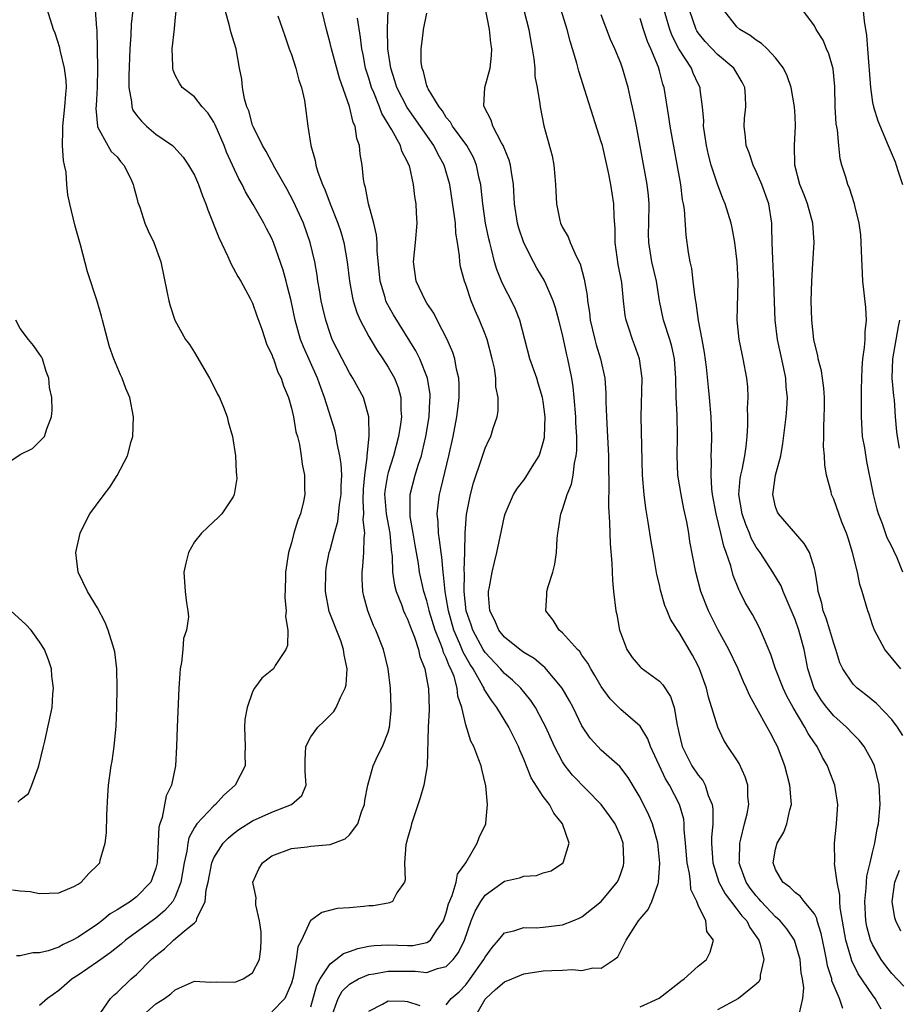
# Model space of a CAD drawing. Units: inches. Extents: x 2613000 to 2616000, y 1521000 to 1524000.
# Drawn here: x 2614107 to 2614198, y 1521084 to 1521186 of the extents above; entities that cross this region are included whole.
import ezdxf

# ---------------------------------------------------------------- set-up
doc = ezdxf.new("R2010")
doc.units = ezdxf.units.IN
doc.header["$MEASUREMENT"] = 0
doc.layers.add('LD26131521_2ft', color=102, linetype='Continuous')

msp = doc.modelspace()

# ---------------------------------------------------------------- linework, layer by layer
at = {"layer": 'LD26131521_2ft'}
for points, elevation in [([(2614106.2, 1521096.2), (2614107, 1521096.1), (2614108.03, 1521096.03), (2614109, 1521095.81), (2614111, 1521095.9), (2614112.55, 1521096.55), (2614113, 1521096.79), (2614113.3, 1521097), (2614114.1, 1521097.9), (2614115, 1521098.73), (2614115.11, 1521098.89), (2614115.22, 1521099), (2614115.27, 1521099.27), (2614115.77, 1521101), (2614115.93, 1521102.07), (2614115.95, 1521103.95), (2614116.05, 1521105.95), (2614116.13, 1521107), (2614116.41, 1521109), (2614116.51, 1521109.49), (2614116.71, 1521111), (2614116.91, 1521113.09), (2614116.99, 1521115), (2614117.03, 1521117), (2614116.98, 1521119), (2614116.76, 1521120.76), (2614116.71, 1521121), (2614116.56, 1521121.44), (2614116.09, 1521123), (2614115.78, 1521123.78), (2614115, 1521125.3), (2614113.94, 1521127), (2614112.98, 1521129), (2614112.74, 1521131), (2614113.2, 1521133), (2614113.79, 1521134.21), (2614114.19, 1521135), (2614115.66, 1521137), (2614116.26, 1521137.74), (2614117.03, 1521138.97), (2614118.07, 1521141), (2614118.46, 1521142.46), (2614118.63, 1521143), (2614118.71, 1521145), (2614118.31, 1521147), (2614117.92, 1521147.93), (2614117.53, 1521149), (2614117.35, 1521149.35), (2614117, 1521150.17), (2614116.68, 1521151), (2614116.24, 1521152.24), (2614115.66, 1521154.34), (2614115.5, 1521155), (2614115.41, 1521155.41), (2614114.95, 1521156.95), (2614113.97, 1521159.97), (2614113.23, 1521162.77), (2614112.69, 1521164.69), (2614112.12, 1521167), (2614111.93, 1521167.93), (2614111.81, 1521169), (2614111.74, 1521170.26), (2614111.59, 1521171), (2614111.47, 1521171.47), (2614111.38, 1521173), (2614111.42, 1521174.58), (2614111.39, 1521175), (2614111.63, 1521177), (2614111.7, 1521178.3), (2614111.77, 1521179), (2614111.74, 1521179.74), (2614111.57, 1521181), (2614111.13, 1521182.87), (2614111.1, 1521183.1), (2614110.61, 1521184.61), (2614110.46, 1521185), (2614109.62, 1521187.62)], 7926), ([(2614114.73, 1521187), (2614114.89, 1521185.11), (2614114.92, 1521184.92), (2614114.99, 1521180.99), (2614114.95, 1521179), (2614114.86, 1521177.14), (2614114.83, 1521176.83), (2614114.98, 1521175), (2614115, 1521174.94), (2614116.04, 1521173), (2614116.41, 1521172.41), (2614117, 1521171.84), (2614117.37, 1521171.37), (2614117.71, 1521171), (2614118.41, 1521169.59), (2614118.68, 1521169), (2614118.73, 1521168.73), (2614119, 1521167.72), (2614119.14, 1521167.14), (2614119.34, 1521166.66), (2614119.88, 1521165), (2614120.21, 1521164.21), (2614120.79, 1521163), (2614121.51, 1521161), (2614122.19, 1521157.81), (2614122.34, 1521157), (2614122.48, 1521156.48), (2614122.98, 1521155), (2614124.08, 1521153), (2614124.47, 1521152.47), (2614125, 1521151.64), (2614126.54, 1521149), (2614127, 1521148.14), (2614127.37, 1521147.37), (2614127.57, 1521147), (2614127.98, 1521146.02), (2614128.37, 1521145), (2614128.49, 1521144.49), (2614128.91, 1521143), (2614129.22, 1521141), (2614129.29, 1521139.29), (2614129.34, 1521139), (2614129.36, 1521138.64), (2614129.1, 1521137), (2614129, 1521136.75), (2614127.82, 1521135), (2614127.41, 1521134.59), (2614127, 1521134.22), (2614125.74, 1521133), (2614125, 1521132.1), (2614124.37, 1521131), (2614124.09, 1521129.91), (2614123.9, 1521129), (2614124.04, 1521127), (2614124.19, 1521125.81), (2614124.32, 1521125), (2614124.37, 1521124.37), (2614124.16, 1521123), (2614123.86, 1521122.14), (2614123.79, 1521121), (2614123.66, 1521119.66), (2614123.53, 1521119), (2614123.48, 1521118.52), (2614123.39, 1521117), (2614123.22, 1521113), (2614123.15, 1521111), (2614123.04, 1521109), (2614122.63, 1521107), (2614122.09, 1521105.91), (2614121.67, 1521103.67), (2614121.42, 1521103), (2614121.33, 1521102.67), (2614121.14, 1521099), (2614121, 1521098.42), (2614120.64, 1521097.36), (2614120.48, 1521097), (2614119, 1521095.47), (2614118.38, 1521095), (2614117, 1521094.12), (2614116.29, 1521093.71), (2614115.45, 1521093), (2614115, 1521092.67), (2614113, 1521091.3), (2614112.42, 1521091), (2614111.45, 1521090.55), (2614111, 1521090.28), (2614109.89, 1521089.89), (2614109, 1521089.69), (2614108.31, 1521089.69), (2614107, 1521089.4), (2614106.61, 1521089.39)], 7928), ([(2614118.62, 1521187), (2614118.47, 1521185.53), (2614118.42, 1521184.42), (2614118.31, 1521183), (2614118.21, 1521180.21), (2614118.21, 1521179), (2614118.49, 1521177.51), (2614118.52, 1521177), (2614118.65, 1521176.65), (2614119, 1521176.16), (2614119.52, 1521175.52), (2614120.06, 1521175), (2614121, 1521174.18), (2614122.74, 1521173), (2614122.88, 1521172.88), (2614123.82, 1521171.82), (2614124.38, 1521171), (2614125, 1521169.95), (2614125.41, 1521169), (2614125.83, 1521167.83), (2614126.18, 1521167), (2614126.39, 1521166.39), (2614127.51, 1521163.51), (2614128.45, 1521161.55), (2614128.78, 1521160.78), (2614129, 1521160.4), (2614129.48, 1521159.48), (2614129.78, 1521159), (2614130.76, 1521157.24), (2614131, 1521156.75), (2614131.44, 1521155.44), (2614131.95, 1521154.05), (2614132.46, 1521152.46), (2614133, 1521151.44), (2614133.1, 1521151.1), (2614133.16, 1521151), (2614133.62, 1521149.62), (2614133.96, 1521149), (2614134.2, 1521148.2), (2614134.69, 1521147), (2614135, 1521145.92), (2614135.21, 1521145), (2614135.47, 1521143.47), (2614135.63, 1521143), (2614135.85, 1521142.15), (2614136.03, 1521141), (2614136.13, 1521140.13), (2614136.36, 1521139), (2614136.36, 1521137.64), (2614136.39, 1521137), (2614136.27, 1521136.27), (2614135.94, 1521135), (2614135.66, 1521134.34), (2614135.26, 1521133), (2614135, 1521132), (2614134.7, 1521131), (2614134.41, 1521129), (2614134.38, 1521128.38), (2614134.34, 1521126.34), (2614134.47, 1521125), (2614134.41, 1521124.41), (2614134.63, 1521123), (2614134.6, 1521121.4), (2614134.44, 1521121), (2614133.34, 1521119.34), (2614133.14, 1521119), (2614133, 1521118.86), (2614131.94, 1521118.06), (2614131.19, 1521117), (2614131, 1521116.65), (2614130.43, 1521115), (2614130.21, 1521113.79), (2614130.16, 1521113), (2614130.22, 1521111), (2614130.21, 1521110.21), (2614130.22, 1521109), (2614129.2, 1521107), (2614128.02, 1521105.98), (2614127.16, 1521105), (2614127, 1521104.87), (2614125.24, 1521103), (2614125, 1521102.63), (2614124.42, 1521101.58), (2614124.3, 1521101), (2614124.2, 1521100.2), (2614123.93, 1521099), (2614123.6, 1521097), (2614123, 1521095.47), (2614122.75, 1521095), (2614121.95, 1521094.05), (2614121, 1521093.29), (2614117.89, 1521091), (2614117.42, 1521090.58), (2614116.31, 1521089.69), (2614115.32, 1521089), (2614115, 1521088.76), (2614113, 1521087.4), (2614112.36, 1521087), (2614111, 1521085.81), (2614109.82, 1521085), (2614109, 1521084.25)], 7930), ([(2614119.39, 1521083), (2614121, 1521084.43), (2614121.89, 1521085), (2614122.54, 1521085.46), (2614123, 1521085.88), (2614123.77, 1521086.23), (2614125, 1521086.76), (2614126.67, 1521086.67), (2614127.28, 1521086.72), (2614129, 1521086.66), (2614129.28, 1521086.72), (2614130.04, 1521087), (2614131, 1521087.64), (2614131.72, 1521089), (2614131.85, 1521090.15), (2614131.9, 1521091), (2614131.88, 1521091.88), (2614131.72, 1521093), (2614131.34, 1521094.66), (2614131.34, 1521095), (2614131.37, 1521095.37), (2614131.03, 1521097), (2614131.64, 1521098.36), (2614132.01, 1521099), (2614133, 1521099.7), (2614135, 1521100.45), (2614136.63, 1521100.63), (2614137, 1521100.69), (2614139, 1521100.89), (2614140.55, 1521101.45), (2614141, 1521101.86), (2614141.85, 1521103), (2614142.25, 1521104.25), (2614142.54, 1521105), (2614142.59, 1521105.41), (2614142.88, 1521107), (2614143.45, 1521109), (2614143.94, 1521110.06), (2614144.41, 1521111), (2614145, 1521112.48), (2614145.14, 1521113), (2614145.31, 1521114.69), (2614145.32, 1521115), (2614145.22, 1521117), (2614144.99, 1521119), (2614144.53, 1521121), (2614143.73, 1521123), (2614143.49, 1521123.49), (2614142.91, 1521125), (2614142.5, 1521126.5), (2614142.39, 1521127), (2614142.3, 1521128.3), (2614142.31, 1521129), (2614142.39, 1521129.61), (2614142.49, 1521131), (2614142.51, 1521132.51), (2614142.58, 1521133), (2614142.42, 1521134.42), (2614142.47, 1521135), (2614142.4, 1521136.4), (2614142.46, 1521137.54), (2614142.59, 1521139), (2614142.82, 1521140.82), (2614142.82, 1521141), (2614143.02, 1521143.02), (2614143.01, 1521145), (2614142.46, 1521147), (2614141.35, 1521149), (2614141, 1521149.56), (2614140.24, 1521151), (2614139.23, 1521153), (2614139, 1521153.61), (2614138.55, 1521155), (2614138.25, 1521156.25), (2614138.09, 1521157), (2614137.89, 1521158.11), (2614137.74, 1521159), (2614137.65, 1521159.65), (2614137.41, 1521161), (2614136.95, 1521163), (2614136.25, 1521165), (2614135.23, 1521167.23), (2614134.53, 1521168.53), (2614133.28, 1521170.72), (2614132.39, 1521172.39), (2614132.03, 1521173), (2614131.08, 1521174.92), (2614131, 1521175.13), (2614130.6, 1521176.6), (2614130.42, 1521177), (2614130.17, 1521177.83), (2614129.95, 1521179), (2614129.87, 1521179.87), (2614129.65, 1521181), (2614129.29, 1521183), (2614128.76, 1521184.76), (2614128.63, 1521185.37), (2614128.16, 1521187)], 7934), ([(2614137, 1521084.11), (2614137.63, 1521086.37), (2614137.96, 1521087), (2614139, 1521088.58), (2614139.58, 1521089), (2614140.38, 1521089.62), (2614141, 1521089.82), (2614141.85, 1521090.15), (2614143, 1521090.37), (2614143.54, 1521090.45), (2614145, 1521090.53), (2614147, 1521090.47), (2614147.53, 1521090.47), (2614149, 1521090.75), (2614149.36, 1521091), (2614149.99, 1521091.99), (2614150.71, 1521093), (2614151, 1521093.83), (2614151.24, 1521094.76), (2614151.62, 1521095.62), (2614152.02, 1521097), (2614152.17, 1521097.83), (2614153, 1521099), (2614154.18, 1521101), (2614154.4, 1521101.6), (2614155.09, 1521103), (2614155.08, 1521103.08), (2614155.26, 1521105), (2614155.07, 1521106.93), (2614154.65, 1521108.65), (2614154.59, 1521109), (2614154.37, 1521109.63), (2614153.84, 1521111), (2614153.53, 1521111.53), (2614153, 1521113.24), (2614152.6, 1521115), (2614152.19, 1521116.19), (2614152.13, 1521117), (2614151.8, 1521118.2), (2614151.48, 1521119), (2614151.3, 1521119.3), (2614151, 1521120.14), (2614150.71, 1521120.71), (2614150.63, 1521121), (2614150.44, 1521121.56), (2614149.84, 1521123), (2614149.23, 1521125), (2614149.2, 1521125.2), (2614149, 1521126.01), (2614148.69, 1521127), (2614148.24, 1521129), (2614148.12, 1521129.88), (2614147.77, 1521131.77), (2614147.58, 1521133), (2614147.28, 1521134.72), (2614147.25, 1521135), (2614147.27, 1521135.27), (2614147.25, 1521137), (2614147.79, 1521139), (2614148.13, 1521140.13), (2614148.42, 1521141), (2614148.54, 1521141.46), (2614148.87, 1521143), (2614149.22, 1521145), (2614149.31, 1521146.69), (2614149.34, 1521147), (2614149.32, 1521147.32), (2614149.05, 1521149), (2614148.25, 1521151), (2614147.84, 1521151.84), (2614145.55, 1521155.55), (2614144.83, 1521156.83), (2614144.76, 1521157), (2614144.68, 1521157.32), (2614144.16, 1521159), (2614143.86, 1521162.14), (2614143.85, 1521163), (2614143.8, 1521163.8), (2614143.53, 1521165), (2614142.98, 1521167), (2614142.67, 1521168.67), (2614142.55, 1521169), (2614142.46, 1521169.54), (2614142.3, 1521171), (2614142.11, 1521172.11), (2614142.03, 1521173), (2614141.75, 1521173.75), (2614141.58, 1521175), (2614141.39, 1521175.39), (2614141, 1521177.04), (2614139.96, 1521179.96), (2614139.13, 1521183), (2614139, 1521183.59), (2614138.63, 1521185), (2614138.16, 1521187)], 7938), ([(2614151, 1521084.32), (2614151.51, 1521085), (2614152.31, 1521085.69), (2614153, 1521086.39), (2614153.47, 1521087), (2614154.88, 1521089), (2614155, 1521089.26), (2614155.74, 1521090.26), (2614156.4, 1521091), (2614157, 1521091.76), (2614157.97, 1521091.97), (2614159, 1521092.32), (2614160.29, 1521092.29), (2614161, 1521092.34), (2614163, 1521092.58), (2614164.07, 1521093), (2614164.72, 1521093.28), (2614165, 1521093.42), (2614167, 1521095), (2614168.65, 1521097), (2614168.76, 1521097.24), (2614169, 1521097.87), (2614169.28, 1521098.72), (2614169.34, 1521099), (2614169.31, 1521099.31), (2614169.25, 1521101), (2614169, 1521101.69), (2614168.43, 1521103), (2614167.85, 1521103.85), (2614167, 1521105), (2614164.04, 1521108.04), (2614163.27, 1521109), (2614163, 1521109.41), (2614162.16, 1521111), (2614161.26, 1521113), (2614161, 1521113.52), (2614160.2, 1521115), (2614159.73, 1521115.73), (2614158.68, 1521117), (2614157.83, 1521117.83), (2614157, 1521118.52), (2614156.59, 1521119), (2614155, 1521120.69), (2614154.81, 1521121), (2614153.72, 1521123), (2614153.55, 1521123.55), (2614153.05, 1521125), (2614152.84, 1521127), (2614152.87, 1521128.87), (2614152.84, 1521129.16), (2614152.91, 1521131), (2614152.95, 1521133.05), (2614153.08, 1521134.92), (2614153.48, 1521137), (2614153.8, 1521138.2), (2614154.64, 1521140.64), (2614155, 1521141.79), (2614155.39, 1521142.61), (2614155.61, 1521143), (2614155.85, 1521143.85), (2614156.24, 1521145), (2614156.36, 1521145.64), (2614156.34, 1521147), (2614156.11, 1521148.11), (2614156.11, 1521149), (2614155.96, 1521150.04), (2614155.73, 1521151), (2614155.2, 1521153), (2614155, 1521153.56), (2614154.43, 1521155), (2614153.98, 1521155.98), (2614153.57, 1521157), (2614153, 1521158.67), (2614152.88, 1521159), (2614152.48, 1521160.48), (2614152.4, 1521161), (2614152.37, 1521161.63), (2614152.15, 1521163), (2614151.98, 1521163.98), (2614151.93, 1521165), (2614151.79, 1521166.21), (2614151.36, 1521169), (2614150.77, 1521171), (2614150.14, 1521172.14), (2614149.71, 1521173), (2614146.95, 1521176.95), (2614145.9, 1521179), (2614145.69, 1521179.69), (2614145.26, 1521181), (2614144.96, 1521183), (2614144.91, 1521185.09), (2614145, 1521187)], 7942), ([(2614171, 1521084.11), (2614172.97, 1521085.03), (2614175, 1521086.61), (2614175.21, 1521086.79), (2614175.56, 1521087), (2614177, 1521088.31), (2614177.85, 1521089), (2614178.24, 1521089.76), (2614178.58, 1521091), (2614177.9, 1521091.9), (2614177.78, 1521093), (2614177, 1521094.63), (2614176.86, 1521095), (2614176.24, 1521096.24), (2614176.2, 1521097), (2614176.11, 1521097.89), (2614175.86, 1521099), (2614175.71, 1521101), (2614175.57, 1521102.43), (2614175.57, 1521103), (2614175.51, 1521103.51), (2614175.09, 1521105), (2614174.04, 1521107), (2614173.64, 1521107.64), (2614172.07, 1521111), (2614171.8, 1521111.8), (2614171, 1521113.08), (2614169, 1521114.82), (2614167.91, 1521115.91), (2614167, 1521117.17), (2614166.33, 1521118.33), (2614165.91, 1521119), (2614165.6, 1521119.6), (2614165, 1521120.43), (2614164.78, 1521120.78), (2614164.53, 1521121), (2614163, 1521122.72), (2614162.65, 1521123), (2614162.03, 1521124.03), (2614161.27, 1521125), (2614161.39, 1521126.61), (2614161.39, 1521127), (2614161.51, 1521127.51), (2614162.01, 1521129), (2614162.2, 1521129.8), (2614162.36, 1521131), (2614162.45, 1521132.45), (2614162.51, 1521133), (2614162.59, 1521133.41), (2614162.83, 1521135), (2614163, 1521135.44), (2614163.49, 1521137), (2614163.93, 1521138.07), (2614164.1, 1521139), (2614164.23, 1521140.23), (2614164.41, 1521141), (2614164.46, 1521141.54), (2614164.46, 1521143), (2614164.38, 1521144.38), (2614164.37, 1521145), (2614164.21, 1521147), (2614164.11, 1521148.11), (2614163.96, 1521149), (2614163.55, 1521151), (2614163.43, 1521151.43), (2614163, 1521153.5), (2614162.63, 1521155), (2614162.28, 1521156.28), (2614162.04, 1521157), (2614161.26, 1521158.74), (2614161.11, 1521159.11), (2614160.36, 1521160.36), (2614159.99, 1521161), (2614159, 1521162.96), (2614158.49, 1521164.49), (2614158.36, 1521165), (2614158.04, 1521167), (2614157.92, 1521169), (2614157.72, 1521170.28), (2614157.63, 1521171), (2614157.5, 1521171.5), (2614156.88, 1521173), (2614156.7, 1521173.3), (2614155.79, 1521175), (2614155.62, 1521175.62), (2614154.89, 1521177), (2614154.88, 1521177.12), (2614154.99, 1521179), (2614155.53, 1521181), (2614155.68, 1521182.32), (2614155.69, 1521183), (2614155.61, 1521183.61), (2614155.46, 1521185), (2614155, 1521187.3)], 7946), ([(2614159.01, 1521187), (2614159.51, 1521185), (2614159.71, 1521183.71), (2614159.87, 1521183), (2614160.04, 1521181.96), (2614160.13, 1521181), (2614160.15, 1521180.15), (2614160.38, 1521179), (2614160.67, 1521177.33), (2614160.68, 1521177), (2614161.05, 1521175.05), (2614161.94, 1521171.94), (2614162.11, 1521171), (2614162.19, 1521169.81), (2614162.28, 1521169), (2614162.32, 1521168.32), (2614162.36, 1521167), (2614162.72, 1521165.28), (2614162.79, 1521165), (2614163, 1521164.54), (2614163.59, 1521163.59), (2614163.79, 1521163), (2614164.4, 1521161.6), (2614164.82, 1521160.82), (2614165.23, 1521159.23), (2614165.54, 1521157.54), (2614165.57, 1521157), (2614165.79, 1521155.79), (2614165.86, 1521155), (2614166.32, 1521153), (2614166.46, 1521152.46), (2614166.91, 1521151), (2614167.36, 1521149), (2614167.47, 1521147.47), (2614167.47, 1521146.53), (2614167.53, 1521145), (2614167.62, 1521143.62), (2614167.74, 1521141), (2614167.74, 1521139.74), (2614167.79, 1521138.21), (2614167.73, 1521135.73), (2614167.86, 1521134.14), (2614167.91, 1521131.91), (2614168.1, 1521129.9), (2614168.14, 1521128.14), (2614168.27, 1521127), (2614168.51, 1521125), (2614168.61, 1521124.61), (2614168.88, 1521123), (2614169, 1521122.65), (2614169.64, 1521121), (2614170.19, 1521120.19), (2614171, 1521119.22), (2614171.11, 1521119.11), (2614173, 1521117.72), (2614173.36, 1521117.36), (2614174.15, 1521116.15), (2614174.51, 1521115), (2614174.82, 1521113.18), (2614174.91, 1521112.91), (2614175, 1521112.44), (2614175.34, 1521111), (2614176.36, 1521109), (2614177, 1521108.03), (2614177.48, 1521107.48), (2614177.73, 1521107), (2614178.05, 1521105.95), (2614178.45, 1521105), (2614178.52, 1521104.52), (2614178.5, 1521103), (2614178.39, 1521101.61), (2614178.38, 1521101), (2614178.5, 1521099), (2614179.12, 1521097), (2614179.78, 1521095.78), (2614181, 1521094.22), (2614181.52, 1521093.52), (2614182.01, 1521093), (2614182.32, 1521092.32), (2614183.26, 1521091), (2614183.4, 1521090.6), (2614183.78, 1521089), (2614183.41, 1521087.41), (2614183.4, 1521087), (2614183.28, 1521086.72), (2614183, 1521086.46), (2614181.17, 1521085), (2614179, 1521083.81)], 7948), ([(2614187.47, 1521083.47), (2614187.8, 1521085), (2614187.9, 1521086.1), (2614187.77, 1521087), (2614187.65, 1521087.65), (2614187.54, 1521089), (2614186.96, 1521091), (2614186.17, 1521092.17), (2614185.47, 1521093), (2614185, 1521093.42), (2614183.51, 1521095), (2614183.28, 1521095.28), (2614183, 1521095.57), (2614182.38, 1521096.38), (2614181.94, 1521097), (2614181.34, 1521098.66), (2614181.23, 1521099), (2614181.26, 1521099.26), (2614181.29, 1521101), (2614181.42, 1521101.42), (2614181.79, 1521103), (2614182.06, 1521104.06), (2614182.23, 1521105), (2614182.14, 1521105.86), (2614182.13, 1521107), (2614181.86, 1521107.86), (2614181.23, 1521109.23), (2614181, 1521109.6), (2614180.07, 1521111), (2614179.65, 1521111.65), (2614179.02, 1521113), (2614178.08, 1521116.08), (2614177.86, 1521117), (2614177.15, 1521119), (2614177, 1521119.33), (2614176.42, 1521120.42), (2614175, 1521122.81), (2614174.86, 1521123), (2614174.13, 1521124.13), (2614173.8, 1521125), (2614173.56, 1521125.56), (2614173.12, 1521127.12), (2614173, 1521127.68), (2614172.74, 1521128.74), (2614172.64, 1521129.36), (2614172.34, 1521131), (2614172.14, 1521132.14), (2614171.84, 1521134.16), (2614171.59, 1521135.59), (2614171.42, 1521137), (2614171.27, 1521139), (2614171.12, 1521145), (2614171.22, 1521149), (2614170.96, 1521151), (2614170.44, 1521152.44), (2614170.22, 1521153), (2614169.85, 1521154.15), (2614169.56, 1521155), (2614169.48, 1521155.48), (2614169.3, 1521157), (2614169.11, 1521158.89), (2614168.75, 1521160.75), (2614168.43, 1521163), (2614168.43, 1521164.43), (2614168.32, 1521165.68), (2614168.29, 1521167), (2614168.11, 1521168.11), (2614167.99, 1521169), (2614167.76, 1521170.24), (2614167.48, 1521171.48), (2614167.11, 1521173), (2614167, 1521173.41), (2614164.68, 1521180.68), (2614164.47, 1521181.53), (2614164.04, 1521183), (2614163.78, 1521183.78), (2614163.47, 1521185), (2614162.87, 1521187)], 7950), ([(2614198.25, 1521086.25), (2614197, 1521087.58), (2614196.36, 1521088.36), (2614195.89, 1521089), (2614195, 1521090.55), (2614194.8, 1521091), (2614194.43, 1521092.43), (2614194.32, 1521093), (2614194.2, 1521095), (2614194.36, 1521096.36), (2614194.4, 1521097.6), (2614194.76, 1521099), (2614195, 1521100.07), (2614195.24, 1521101), (2614195.49, 1521102.51), (2614195.63, 1521103), (2614195.78, 1521105), (2614195.69, 1521107), (2614195.22, 1521109), (2614195, 1521109.46), (2614194.15, 1521111), (2614193.64, 1521111.64), (2614193, 1521112.27), (2614192.31, 1521113), (2614191, 1521114.14), (2614190.29, 1521115), (2614189.75, 1521115.75), (2614188.98, 1521116.98), (2614188.33, 1521119), (2614188.12, 1521120.12), (2614187.93, 1521121), (2614187.4, 1521123), (2614187, 1521124.11), (2614185.77, 1521127), (2614185.57, 1521127.57), (2614184.7, 1521129), (2614183.39, 1521131), (2614183, 1521131.56), (2614182.49, 1521132.49), (2614182.3, 1521133), (2614181.91, 1521133.91), (2614181.53, 1521135), (2614181.21, 1521137), (2614181.35, 1521138.65), (2614181.41, 1521139), (2614181.55, 1521139.55), (2614181.81, 1521141), (2614181.95, 1521141.95), (2614182.05, 1521143), (2614182.13, 1521144.13), (2614182.13, 1521145), (2614182.1, 1521145.9), (2614182.16, 1521147), (2614182.12, 1521148.12), (2614182.03, 1521149), (2614181.66, 1521151), (2614181.53, 1521151.53), (2614181.24, 1521153), (2614181.03, 1521155), (2614181.14, 1521159), (2614181.02, 1521161), (2614180.77, 1521163), (2614180.51, 1521164.51), (2614180.41, 1521165), (2614179.8, 1521167), (2614179.55, 1521167.55), (2614179, 1521169.01), (2614178.36, 1521171), (2614178.07, 1521172.07), (2614177.86, 1521173), (2614177.64, 1521174.36), (2614177.55, 1521175), (2614177.57, 1521175.57), (2614177.44, 1521177), (2614177.22, 1521178.78), (2614177.2, 1521179), (2614177, 1521179.39), (2614176.49, 1521180.49), (2614176.3, 1521181), (2614175, 1521183), (2614174.32, 1521184.32), (2614174.06, 1521185), (2614173.49, 1521187)], 7956), ([(2614198.14, 1521112.14), (2614197.59, 1521113), (2614197, 1521113.77), (2614195.42, 1521115.42), (2614194.32, 1521116.32), (2614193.42, 1521117), (2614193, 1521117.41), (2614191.92, 1521119), (2614191.63, 1521119.63), (2614191.21, 1521121), (2614191, 1521121.62), (2614190.61, 1521123), (2614190.23, 1521124.23), (2614189.92, 1521125), (2614189.77, 1521125.77), (2614189.39, 1521127), (2614189.36, 1521127.36), (2614189.07, 1521129.07), (2614189, 1521129.35), (2614188.48, 1521131), (2614187.95, 1521131.95), (2614185.28, 1521135), (2614185.19, 1521135.19), (2614185, 1521135.74), (2614184.7, 1521137), (2614184.76, 1521137.24), (2614185, 1521139), (2614185.52, 1521141), (2614185.75, 1521142.25), (2614186.08, 1521145), (2614186.15, 1521145.85), (2614186.21, 1521147), (2614186.09, 1521148.09), (2614186.04, 1521149), (2614185.82, 1521150.18), (2614185.2, 1521153), (2614184.94, 1521155), (2614184.87, 1521156.87), (2614184.83, 1521159), (2614184.7, 1521161.3), (2614184.64, 1521163), (2614184.62, 1521164.62), (2614184.6, 1521165), (2614184.28, 1521167), (2614183.57, 1521169), (2614183, 1521170.34), (2614182.68, 1521171), (2614182.26, 1521172.26), (2614181.95, 1521173), (2614181.88, 1521173.88), (2614181.74, 1521175), (2614181.8, 1521175.8), (2614181.93, 1521177), (2614181.89, 1521178.11), (2614181.82, 1521179), (2614181.55, 1521179.55), (2614180.68, 1521181), (2614179, 1521182.41), (2614177.74, 1521183.74), (2614177, 1521184.64), (2614176.85, 1521184.85), (2614176.78, 1521185), (2614176.1, 1521187)], 7958), ([(2614197.92, 1521119), (2614196.29, 1521121), (2614195.2, 1521123), (2614195, 1521123.55), (2614194.65, 1521124.65), (2614194.51, 1521125), (2614193.93, 1521127), (2614193.7, 1521127.7), (2614193.45, 1521129), (2614192.94, 1521131), (2614192.48, 1521132.48), (2614192.31, 1521133), (2614191.84, 1521134.16), (2614191, 1521136.51), (2614190.78, 1521137), (2614190.72, 1521137.28), (2614190.25, 1521139), (2614190.07, 1521140.07), (2614190.03, 1521141), (2614189.94, 1521141.94), (2614189.98, 1521143), (2614189.96, 1521143.96), (2614190.02, 1521145), (2614190.03, 1521145.97), (2614190.03, 1521147), (2614189.97, 1521147.97), (2614189.83, 1521149), (2614189.75, 1521149.75), (2614189.39, 1521151), (2614189.36, 1521151.36), (2614189, 1521152.67), (2614188.94, 1521153), (2614188.73, 1521155), (2614188.68, 1521157), (2614188.73, 1521159), (2614188.85, 1521160.85), (2614188.97, 1521163), (2614188.83, 1521165), (2614188.29, 1521167), (2614187.94, 1521167.94), (2614187.51, 1521169), (2614186.98, 1521171), (2614186.95, 1521173.05), (2614187.05, 1521175), (2614187, 1521176.03), (2614186.95, 1521177), (2614186.6, 1521179), (2614186.19, 1521180.19), (2614185.82, 1521181), (2614185, 1521182.05), (2614184.12, 1521183), (2614183.55, 1521183.55), (2614183, 1521183.88), (2614182.37, 1521184.37), (2614181.29, 1521185), (2614181, 1521185.28), (2614179.64, 1521187)], 7960), ([(2614198.14, 1521129), (2614197.53, 1521130.47), (2614197.19, 1521131.19), (2614197, 1521131.63), (2614196.53, 1521132.53), (2614196.03, 1521133.97), (2614195.61, 1521135), (2614195.47, 1521135.47), (2614195.09, 1521137), (2614195, 1521137.51), (2614194.41, 1521140.41), (2614194.2, 1521141.8), (2614193.98, 1521143), (2614193.85, 1521145), (2614193.86, 1521147.86), (2614193.92, 1521150.08), (2614193.99, 1521151), (2614194.18, 1521152.18), (2614194.23, 1521153), (2614194.23, 1521153.77), (2614194.37, 1521155), (2614194.3, 1521156.29), (2614194, 1521159), (2614193.86, 1521162.14), (2614193.84, 1521163), (2614193.79, 1521163.79), (2614193.63, 1521165), (2614193.17, 1521166.83), (2614193.14, 1521167), (2614192.61, 1521168.61), (2614192.45, 1521169), (2614192.24, 1521169.76), (2614191.84, 1521171), (2614191.65, 1521171.65), (2614191.51, 1521173), (2614191.37, 1521174.63), (2614191.26, 1521175.26), (2614191.16, 1521177), (2614191.11, 1521179.11), (2614190.93, 1521180.93), (2614190.49, 1521182.48), (2614190.24, 1521183), (2614189.89, 1521183.89), (2614189.2, 1521185), (2614189, 1521185.36), (2614187.79, 1521187)], 7962), ([(2614193.93, 1521187.93), (2614194.15, 1521185.85), (2614194.38, 1521184.38), (2614194.5, 1521183), (2614194.78, 1521179), (2614195, 1521177.46), (2614195.09, 1521177), (2614195.55, 1521175.55), (2614196.61, 1521173), (2614197.34, 1521171.34), (2614197.46, 1521171), (2614197.66, 1521170.34), (2614198.11, 1521169)], 7964), ([(2614114.95, 1521083), (2614116.33, 1521085), (2614116.67, 1521085.33), (2614117, 1521085.61), (2614118.47, 1521087), (2614119, 1521087.46), (2614120.54, 1521089), (2614121, 1521089.41), (2614121.89, 1521090.11), (2614122.84, 1521091), (2614123.95, 1521091.95), (2614125, 1521092.8), (2614125.22, 1521093), (2614125.25, 1521093.25), (2614126.11, 1521095), (2614126.2, 1521096.2), (2614126.4, 1521097), (2614126.79, 1521099), (2614127, 1521099.49), (2614127.97, 1521101), (2614128.47, 1521101.53), (2614129, 1521101.97), (2614129.59, 1521102.41), (2614131, 1521103.32), (2614133, 1521104.23), (2614135.03, 1521105), (2614136.08, 1521105.92), (2614136.53, 1521107), (2614136.42, 1521108.42), (2614136.44, 1521109), (2614136.42, 1521109.58), (2614136.5, 1521111), (2614137, 1521111.99), (2614137.72, 1521113), (2614138.39, 1521113.61), (2614139.38, 1521114.62), (2614139.61, 1521115), (2614140.06, 1521116.06), (2614140.56, 1521117), (2614140.65, 1521117.35), (2614140.75, 1521119), (2614140.44, 1521120.44), (2614140.4, 1521121), (2614140.1, 1521121.9), (2614138.92, 1521124.92), (2614138.52, 1521127), (2614138.55, 1521129), (2614138.61, 1521129.39), (2614138.91, 1521131), (2614139, 1521131.29), (2614139.45, 1521133), (2614139.8, 1521134.2), (2614139.97, 1521135.97), (2614140.14, 1521137), (2614140.15, 1521137.85), (2614140.2, 1521139), (2614140.15, 1521140.15), (2614140.02, 1521141), (2614139.74, 1521142.26), (2614139.64, 1521143), (2614139.53, 1521143.53), (2614138.43, 1521147), (2614138.03, 1521148.03), (2614137.7, 1521149), (2614136.24, 1521152.24), (2614135.96, 1521153), (2614135.41, 1521155), (2614134.99, 1521156.99), (2614134.58, 1521158.58), (2614134.45, 1521159), (2614134.15, 1521160.15), (2614133.17, 1521163), (2614133, 1521163.41), (2614132.44, 1521164.44), (2614132.17, 1521165), (2614131.07, 1521166.93), (2614130.25, 1521168.25), (2614129.92, 1521169), (2614129.58, 1521169.58), (2614128.94, 1521171), (2614128.32, 1521172.32), (2614128.07, 1521173), (2614127.15, 1521175.15), (2614127, 1521175.42), (2614126.37, 1521176.38), (2614125.8, 1521177), (2614125, 1521178.03), (2614123.74, 1521179), (2614123.44, 1521179.44), (2614123, 1521180.29), (2614122.79, 1521180.78), (2614122.75, 1521181), (2614122.76, 1521181.24), (2614122.69, 1521183), (2614122.93, 1521185.07), (2614123, 1521185.9), (2614123.11, 1521186.89)], 7932), ([(2614133.61, 1521186.39), (2614134.32, 1521184.32), (2614134.79, 1521183), (2614134.83, 1521182.83), (2614135, 1521182.4), (2614135.46, 1521181), (2614135.76, 1521179.76), (2614136.04, 1521179), (2614136.34, 1521177.66), (2614136.69, 1521175), (2614137, 1521173), (2614137.46, 1521171.46), (2614137.52, 1521171), (2614137.73, 1521170.27), (2614138.21, 1521169), (2614138.47, 1521168.47), (2614139.01, 1521166.99), (2614139.81, 1521165), (2614140.11, 1521164.11), (2614140.42, 1521163), (2614140.76, 1521161), (2614141, 1521159), (2614141.31, 1521157.31), (2614141.38, 1521157), (2614141.77, 1521155.77), (2614142.12, 1521155), (2614143, 1521153.32), (2614143.85, 1521151.85), (2614144.44, 1521151), (2614145, 1521150.15), (2614145.65, 1521149), (2614146.03, 1521148.03), (2614146.31, 1521147), (2614146.3, 1521145.7), (2614146.36, 1521145), (2614146.26, 1521144.26), (2614146.05, 1521143), (2614145.55, 1521141), (2614145, 1521139.27), (2614144.93, 1521139), (2614144.66, 1521137.34), (2614144.63, 1521137), (2614144.65, 1521136.65), (2614144.79, 1521135), (2614145.16, 1521133), (2614145.3, 1521131.3), (2614145.4, 1521130.6), (2614145.45, 1521129), (2614145.65, 1521127.65), (2614145.81, 1521127), (2614146.36, 1521125.64), (2614146.58, 1521125), (2614146.7, 1521124.7), (2614147, 1521124.12), (2614147.3, 1521123.3), (2614147.71, 1521122.29), (2614148.13, 1521121), (2614148.27, 1521120.27), (2614148.78, 1521119), (2614149, 1521117.87), (2614149.11, 1521117.11), (2614149.15, 1521117), (2614149.22, 1521114.78), (2614149.13, 1521113), (2614149.01, 1521109), (2614148.68, 1521107), (2614148.31, 1521105.69), (2614147.42, 1521103), (2614147.34, 1521102.66), (2614147, 1521101.5), (2614146.83, 1521100.83), (2614146.67, 1521099), (2614146.76, 1521097.24), (2614146.69, 1521097), (2614145.88, 1521095.88), (2614145.44, 1521095), (2614145.14, 1521094.86), (2614145, 1521094.84), (2614143.44, 1521094.56), (2614143, 1521094.55), (2614142.48, 1521094.48), (2614141, 1521094.34), (2614139.72, 1521094.28), (2614138.13, 1521093.87), (2614137, 1521093.05), (2614136.97, 1521093.03), (2614136.95, 1521092.95), (2614136.04, 1521091), (2614135.68, 1521090.32), (2614135.51, 1521089), (2614135.17, 1521087.17), (2614135, 1521086.58), (2614134.32, 1521085), (2614133, 1521083.62)], 7936), ([(2614139.12, 1521083), (2614139.83, 1521085), (2614140.26, 1521085.74), (2614141, 1521086.46), (2614141.92, 1521087), (2614143, 1521087.46), (2614143.53, 1521087.53), (2614145, 1521087.82), (2614145.8, 1521087.8), (2614147.79, 1521087.79), (2614149, 1521087.68), (2614150.08, 1521088.08), (2614151, 1521088.28), (2614151.7, 1521089), (2614152.26, 1521089.74), (2614152.86, 1521091), (2614153.58, 1521093), (2614153.99, 1521094.01), (2614154.55, 1521095), (2614155, 1521095.64), (2614157, 1521097.1), (2614158.55, 1521097.45), (2614159, 1521097.62), (2614160.31, 1521097.69), (2614161, 1521097.94), (2614161.83, 1521098.17), (2614163, 1521098.95), (2614163.05, 1521099), (2614163.68, 1521101), (2614163, 1521103), (2614162.1, 1521104.1), (2614161.64, 1521105), (2614161, 1521105.84), (2614159.76, 1521107.76), (2614159, 1521109.7), (2614158.6, 1521110.6), (2614158.46, 1521111), (2614157.47, 1521113), (2614156.22, 1521115), (2614155.69, 1521115.69), (2614154.91, 1521116.91), (2614154.89, 1521117), (2614154.78, 1521117.22), (2614153.76, 1521119), (2614153.45, 1521119.45), (2614152.74, 1521120.74), (2614152.4, 1521121.6), (2614151.77, 1521123), (2614151.21, 1521125), (2614151, 1521126.37), (2614150.89, 1521127), (2614150.72, 1521128.72), (2614150.67, 1521129), (2614150.53, 1521130.53), (2614150.45, 1521131), (2614150.31, 1521132.31), (2614150.18, 1521133), (2614150.15, 1521134.15), (2614150.04, 1521135), (2614150.2, 1521136.2), (2614150.28, 1521137), (2614150.44, 1521137.56), (2614151.27, 1521141), (2614151.71, 1521143), (2614152.09, 1521145), (2614152.18, 1521145.82), (2614152.32, 1521147), (2614152.34, 1521148.34), (2614152.29, 1521149), (2614152.05, 1521149.95), (2614151.89, 1521151), (2614151.67, 1521151.67), (2614151.07, 1521153), (2614150.05, 1521155), (2614149.71, 1521155.71), (2614149, 1521156.76), (2614148.86, 1521157), (2614147.89, 1521159), (2614147.6, 1521161), (2614147.82, 1521163), (2614147.98, 1521165), (2614147.92, 1521166.08), (2614147.87, 1521167), (2614147.74, 1521167.74), (2614147.61, 1521169), (2614147.22, 1521170.78), (2614147.15, 1521171), (2614147.1, 1521171.1), (2614147, 1521171.34), (2614146.42, 1521172.42), (2614146.26, 1521173), (2614145.38, 1521174.62), (2614144.33, 1521176.33), (2614144.09, 1521177), (2614143.51, 1521178.49), (2614143.28, 1521179), (2614143, 1521179.95), (2614142.67, 1521181), (2614142.4, 1521182.4), (2614142.26, 1521183), (2614142.15, 1521184.15), (2614141.83, 1521186.17)], 7940), ([(2614153.92, 1521083), (2614155, 1521084.9), (2614155.08, 1521085), (2614156.07, 1521085.93), (2614157, 1521086.71), (2614157.76, 1521087), (2614159, 1521087.52), (2614161, 1521087.84), (2614161.89, 1521087.89), (2614163, 1521087.92), (2614163.98, 1521087.98), (2614165, 1521087.87), (2614166.14, 1521088.14), (2614167, 1521088.11), (2614168.33, 1521089), (2614168.7, 1521089.3), (2614169.57, 1521091), (2614170.52, 1521092.52), (2614170.85, 1521093), (2614171, 1521093.2), (2614171.84, 1521094.16), (2614172.22, 1521095), (2614172.86, 1521096.86), (2614172.92, 1521097), (2614173.05, 1521098.95), (2614172.83, 1521101), (2614172.27, 1521103), (2614171.91, 1521103.91), (2614171, 1521105.72), (2614169.78, 1521107.78), (2614168.93, 1521108.93), (2614167, 1521110.62), (2614166.63, 1521111), (2614165.85, 1521111.85), (2614165, 1521113.12), (2614164.08, 1521115), (2614163.71, 1521115.71), (2614162.96, 1521117), (2614161.16, 1521119.16), (2614161, 1521119.27), (2614160.06, 1521120.06), (2614159, 1521120.71), (2614158.6, 1521121), (2614157, 1521122.29), (2614156.42, 1521123), (2614156, 1521124), (2614155.49, 1521125), (2614155.35, 1521126.65), (2614155.35, 1521127), (2614155.46, 1521127.46), (2614155.74, 1521129), (2614155.97, 1521130.03), (2614156.23, 1521131), (2614156.7, 1521133.3), (2614157, 1521134.75), (2614157.06, 1521135), (2614157.95, 1521137), (2614158.36, 1521137.64), (2614159, 1521138.47), (2614159.22, 1521138.78), (2614159.87, 1521139.87), (2614160.58, 1521141), (2614160.7, 1521141.3), (2614161, 1521142.36), (2614161.12, 1521142.88), (2614161.14, 1521143), (2614161.2, 1521145), (2614161, 1521146.58), (2614160.94, 1521147), (2614160.49, 1521148.49), (2614160.33, 1521149), (2614159.63, 1521151), (2614159.09, 1521153), (2614158.58, 1521155), (2614158.13, 1521156.13), (2614157.73, 1521157), (2614157, 1521158.35), (2614156.7, 1521159), (2614156.21, 1521160.21), (2614155.98, 1521161), (2614155.67, 1521162.33), (2614155.48, 1521163), (2614155.39, 1521163.39), (2614155.06, 1521165), (2614154.77, 1521167), (2614154.61, 1521168.61), (2614154.55, 1521169), (2614154.4, 1521169.6), (2614154.13, 1521171), (2614153.79, 1521171.79), (2614153.1, 1521173), (2614151.64, 1521175), (2614151.42, 1521175.42), (2614151, 1521175.92), (2614150.6, 1521176.6), (2614150.26, 1521177), (2614149.12, 1521178.88), (2614149.07, 1521179), (2614149.07, 1521179.07), (2614149, 1521179.18), (2614148.65, 1521180.65), (2614148.49, 1521181), (2614148.41, 1521181.59), (2614148.39, 1521183), (2614148.61, 1521184.61), (2614148.65, 1521185), (2614149, 1521186.66)], 7944), ([(2614191.94, 1521083.94), (2614191.59, 1521085), (2614190.81, 1521086.81), (2614190.79, 1521087), (2614190.35, 1521088.35), (2614190.26, 1521089), (2614190.03, 1521090.03), (2614189.71, 1521091.71), (2614189.3, 1521093), (2614189.25, 1521093.25), (2614189, 1521093.72), (2614187.94, 1521095), (2614187.54, 1521095.54), (2614187, 1521095.91), (2614186.47, 1521096.47), (2614185.73, 1521097), (2614185, 1521098.3), (2614184.74, 1521099), (2614185, 1521100.39), (2614185.17, 1521101), (2614185.85, 1521102.15), (2614186.16, 1521103), (2614186.46, 1521104.46), (2614186.62, 1521105), (2614186.61, 1521105.39), (2614186.47, 1521107), (2614185.96, 1521109), (2614185.19, 1521111), (2614185, 1521111.38), (2614184.42, 1521112.42), (2614184.13, 1521113), (2614183.07, 1521114.93), (2614182.29, 1521116.29), (2614182, 1521117), (2614181.67, 1521117.67), (2614181.09, 1521119.09), (2614180.17, 1521121), (2614179.06, 1521123), (2614178.06, 1521125), (2614177.29, 1521127), (2614176.75, 1521129), (2614176.15, 1521132.15), (2614176.03, 1521133), (2614175.82, 1521134.18), (2614175.53, 1521135.53), (2614175.24, 1521137), (2614174.91, 1521139), (2614174.83, 1521141), (2614174.88, 1521143), (2614174.82, 1521145.18), (2614174.73, 1521147), (2614174.71, 1521149), (2614174.56, 1521151), (2614174.27, 1521152.27), (2614174.06, 1521153), (2614173.42, 1521155), (2614173.02, 1521157), (2614172.7, 1521159), (2614172.23, 1521161), (2614171.9, 1521163), (2614171.89, 1521163.89), (2614171.92, 1521165), (2614171.95, 1521167), (2614171.86, 1521167.86), (2614171.72, 1521169), (2614170.62, 1521175), (2614170.36, 1521176.36), (2614169.97, 1521178.03), (2614169.76, 1521179), (2614169.19, 1521181), (2614169, 1521181.52), (2614168.4, 1521183), (2614167.96, 1521183.96), (2614167, 1521186.5)], 7952), ([(2614195.9, 1521083.9), (2614195.29, 1521085), (2614195, 1521085.36), (2614193.53, 1521087.53), (2614192.86, 1521088.86), (2614192.76, 1521089.24), (2614192.23, 1521091), (2614191.67, 1521094.33), (2614191.63, 1521095), (2614191.64, 1521095.64), (2614191.36, 1521097), (2614191.08, 1521098.92), (2614191.1, 1521099.1), (2614191.07, 1521101), (2614191.29, 1521103), (2614191.41, 1521105), (2614191.12, 1521107), (2614190.53, 1521108.53), (2614190.37, 1521109), (2614189.85, 1521109.85), (2614189.28, 1521111), (2614189, 1521111.37), (2614188.35, 1521112.35), (2614188.02, 1521113), (2614186.81, 1521115), (2614186.17, 1521116.17), (2614185.77, 1521117), (2614184.98, 1521119), (2614184.5, 1521120.5), (2614183.73, 1521122.27), (2614183.45, 1521123), (2614183.3, 1521123.3), (2614182.6, 1521124.6), (2614181.86, 1521125.86), (2614181.3, 1521127), (2614181.19, 1521127.19), (2614180.63, 1521128.63), (2614180.36, 1521129.64), (2614179.9, 1521131), (2614179.65, 1521131.65), (2614179.35, 1521133), (2614178.85, 1521135), (2614178.49, 1521137), (2614178.41, 1521137.59), (2614178.35, 1521139), (2614178.39, 1521140.39), (2614178.36, 1521141), (2614178.37, 1521141.63), (2614178.41, 1521143), (2614178.36, 1521145), (2614178.18, 1521147), (2614178.06, 1521148.06), (2614177.87, 1521150.13), (2614177.66, 1521151.66), (2614177.42, 1521153), (2614177.03, 1521154.97), (2614176.78, 1521156.78), (2614176.68, 1521157.32), (2614176.49, 1521159), (2614176.33, 1521160.33), (2614176.18, 1521161), (2614176.01, 1521161.99), (2614175.76, 1521163.76), (2614175.59, 1521166.41), (2614175.49, 1521167), (2614175.4, 1521167.4), (2614175.2, 1521169), (2614174.24, 1521174.24), (2614174.11, 1521175), (2614173.97, 1521175.97), (2614173.48, 1521179), (2614173.35, 1521179.35), (2614173, 1521180.73), (2614172.89, 1521181.11), (2614172.12, 1521183), (2614171.76, 1521183.76), (2614171.34, 1521185), (2614171, 1521186.13)], 7954), ([(2614105, 1521139.8), (2614107, 1521141.13), (2614108.27, 1521141.73), (2614109, 1521142.46), (2614109.51, 1521143), (2614109.77, 1521143.77), (2614110.25, 1521145), (2614110.3, 1521145.7), (2614110.26, 1521147), (2614110.03, 1521148.03), (2614109.95, 1521149), (2614109.7, 1521149.7), (2614109.29, 1521151), (2614109.19, 1521151.19), (2614109, 1521151.49), (2614108.38, 1521152.38), (2614107.86, 1521153), (2614107, 1521154.13), (2614106.56, 1521155)], 7924), ([(2614197.8, 1521155), (2614197.65, 1521154.35), (2614197.05, 1521151), (2614197.01, 1521149.01), (2614197.17, 1521147.17), (2614197.23, 1521146.77), (2614197.34, 1521145), (2614197.48, 1521143.48), (2614197.54, 1521143), (2614197.77, 1521141.77)], 7964), ([(2614106.76, 1521105.24), (2614107, 1521105.49), (2614107.85, 1521106.15), (2614108.22, 1521107), (2614108.88, 1521108.88), (2614108.94, 1521109), (2614109.4, 1521111), (2614109.55, 1521111.55), (2614110.32, 1521115), (2614110.38, 1521116.38), (2614110.46, 1521117), (2614110.27, 1521118.26), (2614110.22, 1521119), (2614109.92, 1521119.92), (2614109.53, 1521121), (2614109, 1521121.79), (2614108.12, 1521123), (2614107.6, 1521123.6), (2614106.03, 1521125)], 7924), ([(2614197.93, 1521091.93), (2614197.42, 1521093), (2614197.32, 1521093.32), (2614197.02, 1521095), (2614197.32, 1521097), (2614197.78, 1521098.22)], 7958), ([(2614143, 1521083.67), (2614144.4, 1521084.4), (2614145, 1521084.73), (2614146.71, 1521084.71), (2614147, 1521084.69), (2614148.28, 1521084.28)], 7942)]:
    msp.add_lwpolyline(points, dxfattribs=dict(at, elevation=elevation))

doc.saveas('drawing.dxf')
